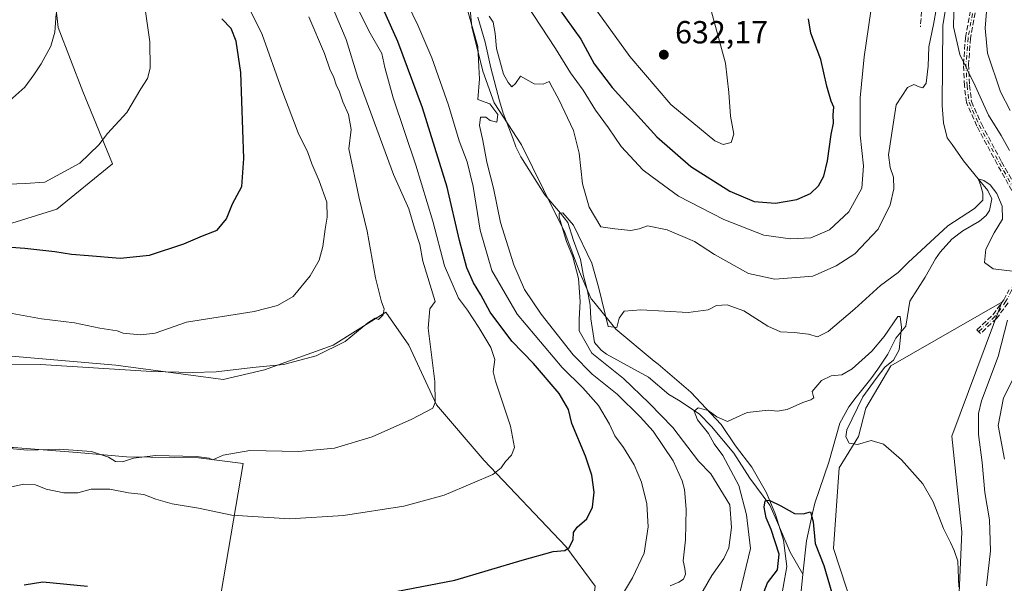
# Model space of a CAD drawing. Units: metres. Extents: x 552994 to 556432, y 4712432 to 4714782.
# Drawn here: x 554715 to 555024, y 4712912 to 4713088 of the extents above; entities that cross this region are included whole.
import ezdxf

# ---------------------------------------------------------------- set-up
doc = ezdxf.new("R2010")
doc.units = ezdxf.units.M
doc.header["$MEASUREMENT"] = 0
doc.linetypes.add('DGN Style 3', pattern=[2.307223, 1.648017, -0.659207])
doc.linetypes.add('DGN Style 4', pattern=[2.638475, 1.318413, -0.659207, 0.001648, -0.659207])
for name, color, linetype, lineweight in [('Arbolado forestal CxS', 92, 'Continuous', 0), ('Camino eje', 30, 'DGN Style 4', 13), ('Corriente natural lineal', 142, 'Continuous', 13), ('Cultivos herbáceos CxS', 92, 'Continuous', 0), ('Curva de nivel maestra', 30, 'Continuous', 30), ('Curva de nivel normal', 30, 'Continuous', 0), ('Huerta CxS', 92, 'Continuous', 0), ('Matorral CxS', 135, 'Continuous', 0), ('Municipio', 91, 'Continuous', 13), ('Municipio CxS', 4, 'Continuous', 0), ('Punto de cota en terreno', 7, 'Continuous', 0), ('Rótulo de punto de cota en terreno', 7, 'Continuous', 0), ('Senda', 7, 'DGN Style 3', 0)]:
    doc.layers.add(name, color=color, linetype=linetype, lineweight=lineweight)
doc.styles.add('Style-Arial', font='txt')

# ---------------------------------------------------------------- blocks, each defined once
blk = doc.blocks.new('*U15')
at = {"layer": 'Matorral CxS', "color": 135, "linetype": 'Continuous', "lineweight": 0}
for points in [[(554895.4895, 4712910.8037, 623.4087), (554886.2384, 4712923.2459, 625.2549), (554860.6524, 4712950.2003, 631.7357), (554845.722, 4712967.5919, 635.3057), (554837.0349, 4712986.2667, 638.148), (554829.8041, 4712996.5925, 639.9594), (554813.2759, 4712986.2671, 641.1087), (554791.7511, 4712978.5279, 640.7705), (554778.7921, 4712975.5381, 640.1805), (554745.0967, 4712980.0723, 640.9594), (554696.544, 4712984.2035, 641.7635)], [(554710.7825, 4713024.0381, 652.235), (554726.5901, 4713028.9439, 653.2316), (554744.0335, 4713043.1161, 654.3893), (554734.7673, 4713065.7749, 657.4639), (554727.0283, 4713085.8287, 660.1587), (554725.4707, 4713099.8503, 661.3167)], [(555009.6481, 4712908.6821, 605.087), (555010.3846, 4712927.7941, 605.7564), (555007.2851, 4712957.7391, 606.2933), (555022.9389, 4712999.7867, 609.3581), (554988.2021, 4712979.8563, 604.7105), (554980.3253, 4712966.6035, 605.1982), (554978.0559, 4712957.6717, 605.1746), (554972.0165, 4712947.8725, 603.7907), (554970.1797, 4712922.5945, 603.0214), (554976.2431, 4712904.1197, 602.5922)]]:
    blk.add_polyline3d(points, dxfattribs=at)
blk = doc.blocks.new('5PATER')
at = {"layer": 'Huerta CxS', "linetype": 'Continuous', "lineweight": 0}
h = blk.add_hatch(color=51, dxfattribs=at)
edge = h.paths.add_edge_path()
edge.add_ellipse((0, 0), major_axis=(-0.11, -0.111), ratio=0.999422, start_angle=0, end_angle=360)

msp = doc.modelspace()

# ---------------------------------------------------------------- linework, layer by layer
at = {"layer": 'Arbolado forestal CxS', "color": 92, "linetype": 'Continuous', "lineweight": 0}
for points in [[(554828.6997, 4713222.4245, 623.7655), (554833.8892, 4713214.0457, 621.4316), (554840.7793, 4713200.5457, 621.3301), (554842.274, 4713197.0965, 621.3306), (554806.8199, 4713163.0209, 630.2338), (554791.5844, 4713146.3139, 634.8079), (554771.9571, 4713135.9889, 642.9845), (554756.4607, 4713117.4023, 653.8661), (554740.9655, 4713109.1431, 657.9651), (554725.4707, 4713099.8503, 661.3167), (554727.0283, 4713085.8287, 660.1587), (554734.7673, 4713065.7749, 657.4639), (554744.0335, 4713043.1161, 654.3893), (554726.5901, 4713028.9439, 653.2316), (554710.7825, 4713024.0381, 652.235), (554687.3423, 4713009.8657, 647.3029), (554681.8913, 4713000.0539, 644.6712), (554676.8591, 4712987.0783, 641.0179), (554683.5259, 4712983.1557, 640.7598), (554691.6273, 4712978.8643, 640.4393)], [(554725.4707, 4713099.8503, 661.3167), (554727.0283, 4713085.8287, 660.1587), (554734.7673, 4713065.7749, 657.4639), (554744.0335, 4713043.1161, 654.3893), (554726.5901, 4713028.9439, 653.2316), (554710.7825, 4713024.0381, 652.235)]]:
    msp.add_polyline3d(points, dxfattribs=at)
at = {"layer": 'Camino eje', "color": 30, "linetype": 'DGN Style 4', "lineweight": 13}
msp.add_polyline3d([(555014.2793, 4713092.9147, 618.9227), (555012.3743, 4713082.5959, 616.7796), (555011.7393, 4713074.3409, 615.7801), (555012.0567, 4713067.6735, 614.871), (555012.6917, 4713062.4347, 614.334), (555015.8667, 4713055.2909, 614.1176), (555022.2167, 4713043.3847, 613.0975), (555026.8205, 4713035.1295, 612.8534), (555029.2019, 4713030.6845, 612.4788), (555029.6781, 4713027.5095, 611.9118), (555029.5193, 4713023.3821, 611.7496), (555027.6143, 4713011.7933, 610.7794), (555026.0267, 4713003.3795, 610.0417), (555024.2805, 4713000.0457, 609.9411), (555020.7881, 4712995.2833, 610.135), (555015.7081, 4712990.5207, 609.3828)], dxfattribs=at)
at = {"layer": 'Corriente natural lineal', "color": 142, "linetype": 'Continuous', "lineweight": 13}
for points in [[(555005.2801, 4713091.5201, 615.5239), (555004.4301, 4713086.6101, 615.3066), (555004.2201, 4713061.3601, 613.6082), (555004.6701, 4713056.0201, 613.3321), (555005.8201, 4713051.2801, 612.9998), (555007.4407, 4713049.179, 612.6574), (555010.94, 4713044.0414, 612.4652), (555015.57, 4713038.4, 611.4092), (555018.6366, 4713034.7179, 610.8599), (555019.8783, 4713032.1647, 610.5627), (555019.1201, 4713028.4801, 610.0314), (555018.1101, 4713026.9301, 609.8558), (555015.9301, 4713025.1901, 609.9475), (555010.7201, 4713022.1101, 609.4969), (555007.2901, 4713019.5401, 609.0916), (555003.6101, 4713015.4601, 608.7667), (555002.1501, 4713013.3251, 608.0963), (554998.9701, 4713007.6201, 607.7344), (554994.1401, 4713000.1301, 607.3249), (554992.9101, 4712992.2701, 605.8071), (554989.7601, 4712988.4501, 605.4187), (554987.2101, 4712983.4301, 604.383), (554984.1401, 4712978.8201, 604.5435), (554981.9301, 4712975.7501, 604.3982), (554977.2801, 4712970.0301, 603.8771), (554975.0401, 4712966.9501, 603.8711), (554972.2201, 4712961.8601, 602.987), (554968.7301, 4712949.5901, 603.0222), (554964.3801, 4712936.8301, 601.5605), (554963.5601, 4712933.6201, 600.8062), (554961.7401, 4712925.0101, 599.2404), (554960.5201, 4712914.5101, 598.4954)], [(554858.6058, 4713089.0829, 615.1172), (554860.9301, 4713081.2951, 614.9918), (554862.7701, 4713073.2401, 614.1146), (554865.4901, 4713062.8701, 614.6184), (554866.5901, 4713059.0101, 614.3974), (554869.6101, 4713051.2001, 614.1803), (554870.5301, 4713048.4401, 614.0346), (554872.1101, 4713045.3001, 613.7278), (554879.6131, 4713033.4581, 611.8954), (554884.5211, 4713027.6354, 611.2445), (554886.8243, 4713024.7463, 610.8444), (554888.6626, 4713019.1269, 610.6075), (554890.8851, 4713013.0944, 610.3349), (554891.6432, 4713008.5136, 610.3339), (554891.8101, 4713008.0201, 610.3177), (554893.0101, 4713003.2801, 610.0193), (554893.9201, 4712998.8501, 609.8309), (554894.1101, 4712994.5301, 609.4122), (554895.2101, 4712987.1401, 608.7718), (554897.3201, 4712984.6801, 608.26), (554898.9601, 4712983.5101, 608.0183), (554912.2201, 4712976.2401, 606.2386), (554918.5251, 4712970.8874, 606.3424), (554921.5768, 4712969.0677, 606.1754), (554928.1088, 4712964.7869, 605.4483), (554931.9485, 4712960.8126, 604.827), (554938.9001, 4712952.4459, 603.8246), (554943.9077, 4712944.6201, 603.508), (554950.2183, 4712936.1787, 601.4454), (554952.3125, 4712931.4677, 599.6094), (554956.6489, 4712921.4191, 599.086), (554960.5201, 4712914.5101, 598.4954)], [(554960.5201, 4712914.5101, 598.4954), (554959.4501, 4712902.8201, 598.1656)]]:
    msp.add_polyline3d(points, dxfattribs=at)
at = {"layer": 'Cultivos herbáceos CxS', "color": 92, "linetype": 'Continuous', "lineweight": 0}
for points in [[(554976.2431, 4712904.1197, 602.5922), (554970.1797, 4712922.5945, 603.0214), (554972.0165, 4712947.8725, 603.7907), (554978.0559, 4712957.6717, 605.1746), (554980.3253, 4712966.6035, 605.1982), (554988.2021, 4712979.8563, 604.7105), (555022.9389, 4712999.7867, 609.3581), (555007.2851, 4712957.7391, 606.2933), (555010.3846, 4712927.7941, 605.7564), (555009.6481, 4712908.6821, 605.087)], [(555009.6481, 4712908.6821, 605.087), (555010.3846, 4712927.7941, 605.7564), (555007.2851, 4712957.7391, 606.2933), (555022.9389, 4712999.7867, 609.3581), (554988.2021, 4712979.8563, 604.7105), (554980.3253, 4712966.6035, 605.1982), (554978.0559, 4712957.6717, 605.1746), (554972.0165, 4712947.8725, 603.7907), (554970.1797, 4712922.5945, 603.0214), (554976.2431, 4712904.1197, 602.5922)], [(554825.6955, 4712835.0859, 614.939), (554839.2539, 4712828.3063, 614.1407), (554841.055, 4712827.4057, 614.077), (554859.3869, 4712823.1281, 613.8833), (554875.4915, 4712820.3869, 613.2114), (554878.8472, 4712830.1607, 614.4547), (554887.8155, 4712846.4663, 615.461), (554890.2617, 4712867.6643, 617.4565), (554895.4895, 4712910.8037, 623.4087), (554886.2384, 4712923.2459, 625.2549), (554860.6524, 4712950.2003, 631.7357), (554845.722, 4712967.5919, 635.3057), (554837.0349, 4712986.2667, 638.148), (554829.8041, 4712996.5925, 639.9594), (554813.2759, 4712986.2671, 641.1087), (554791.7511, 4712978.5279, 640.7705), (554778.7921, 4712975.5381, 640.1805), (554745.0967, 4712980.0723, 640.9594), (554696.544, 4712984.2035, 641.7635), (554691.6273, 4712978.8643, 640.4393)], [(554696.544, 4712984.2035, 641.7635), (554745.0967, 4712980.0723, 640.9594), (554778.7921, 4712975.5381, 640.1805), (554791.7511, 4712978.5279, 640.7705), (554813.2759, 4712986.2671, 641.1087), (554829.8041, 4712996.5925, 639.9594), (554837.0349, 4712986.2667, 638.148), (554845.722, 4712967.5919, 635.3057), (554860.6524, 4712950.2003, 631.7357), (554886.2384, 4712923.2459, 625.2549), (554895.4895, 4712910.8037, 623.4087)], [(554695.9201, 4712957.8159, 636.0851), (554709.7395, 4712954.2555, 635.2211), (554713.0719, 4712954.2591, 635.3302), (554733.0009, 4712952.6199, 635.1213), (554748.4849, 4712951.3461, 635.0962), (554771.0693, 4712951.0029, 635.2311), (554785.0897, 4712949.1949, 634.6784), (554778.1525, 4712908.8251, 626.0714)], [(554778.1525, 4712908.8251, 626.0714), (554785.0897, 4712949.1949, 634.6784), (554771.0693, 4712951.0029, 635.2311), (554748.4849, 4712951.3461, 635.0962), (554733.0009, 4712952.6199, 635.1213), (554713.0719, 4712954.2591, 635.3302)]]:
    msp.add_polyline3d(points, dxfattribs=at)
at = {"layer": 'Curva de nivel maestra', "color": 30, "linetype": 'Continuous', "lineweight": 30, "flags": 128}
for points, elevation in [([(554822.56, 4712907.1501), (554851.48, 4712912.6601), (554872.58, 4712918.9501), (554882.32, 4712921.6001), (554885.92, 4712921.9501), (554887.34, 4712922.8401), (554888.53, 4712925.3401), (554888.67, 4712927.6301), (554889.77, 4712929.3101), (554892.8, 4712931.8701), (554894.59, 4712935.5001), (554895.17, 4712940.2201), (554894.4, 4712945.5301), (554892.4, 4712951.5001), (554888.17, 4712961.7201), (554887.07, 4712966.1201), (554884.11, 4712971.1501), (554876.06, 4712980.5801), (554869.3, 4712987.5001), (554862.56, 4712996.6401), (554859.58, 4713002.1201), (554857.25, 4713005.8201), (554855.22, 4713010.4901), (554852.89, 4713019.1401), (554849.03, 4713035.8001), (554841.34, 4713060.6601), (554833.56, 4713081.4901), (554826.63, 4713096.9501)], 625), ([(554883.77, 4713092.1901), (554890.99, 4713082.2201), (554895.1, 4713074.5001), (554900.75, 4713067.0201), (554914.8, 4713051.5501), (554925.47, 4713042.3001), (554937.72, 4713034.5401), (554945.34, 4713031.3601), (554952.05, 4713030.8301), (554958.73, 4713031.9201), (554962.96, 4713033.8401), (554965.47, 4713036.2701), (554967.11, 4713039.2301), (554968.3, 4713044.0301), (554969.5, 4713052.3001), (554970.16, 4713055.9001), (554970.08, 4713058.4701), (554970.26, 4713060.8401), (554969.5, 4713062.7501), (554968.14, 4713067.4701), (554966.23, 4713075.8001), (554963.1, 4713084.0801), (554962.32, 4713088.5501)], 625), ([(554707.86, 4713017.2901), (554716.62, 4713016.7201), (554726.02, 4713015.7001), (554731.23, 4713014.7801), (554736.58, 4713014.4301), (554746.49, 4713013.5801), (554755.66, 4713014.4801), (554766.4, 4713018.0501), (554772.31, 4713020.5401), (554776.88, 4713022.2901), (554779.82, 4713025.9301), (554781.72, 4713030.6401), (554784.66, 4713036.0101), (554785.29, 4713044.8501), (554784.36, 4713071.7901), (554782.89, 4713081.5801), (554781.28, 4713085.4901), (554778.36, 4713088.5801)], 650), ([(554947.05, 4712905.5701), (554949.45, 4712911.8601), (554952.64, 4712915.9001), (554953.1, 4712920.8101), (554950.64, 4712928.4801), (554949.07, 4712932.1401), (554948.47, 4712935.4801), (554948.75, 4712937.5201), (554950.03, 4712937.7101), (554953.68, 4712935.9401), (554957.94, 4712933.5301), (554960.7, 4712933.4601), (554962.93, 4712934.0701), (554963.86, 4712930.9801), (554964.39, 4712924.1601), (554967.18, 4712917.2101), (554969.63, 4712908.6301)], 600), ([(554716.38, 4712911.1601), (554722.21, 4712912.1001), (554736.21, 4712910.7301)], 625)]:
    msp.add_lwpolyline(points, dxfattribs=dict(at, elevation=elevation))
at = {"layer": 'Curva de nivel normal', "color": 30, "linetype": 'Continuous', "lineweight": 0, "flags": 128}
for points, elevation in [([(554694.14, 4712999.6001), (554721.81, 4712994.5801), (554732.15, 4712993.3201), (554740.12, 4712991.6601), (554745.55, 4712990.7701), (554747.41, 4712990.0101), (554749.5, 4712989.8901), (554752.95, 4712989.4901), (554757.5, 4712990.0801), (554767.24, 4712993.5501), (554788.47, 4712996.8601), (554795.87, 4712998.7201), (554800.69, 4713001.5701), (554806.09, 4713008.0601), (554808.89, 4713012.9801), (554810.08, 4713017.2301), (554810.8, 4713022.6301), (554811.44, 4713026.4201), (554811.28, 4713031.1101), (554808.92, 4713037.7901), (554806.57, 4713043.1601), (554805.3, 4713046.7101), (554802.34, 4713052.8901), (554797.13, 4713066.3501), (554791.04, 4713083.6501), (554783.09, 4713099.8601)], 645), ([(554818.03, 4713097.8001), (554824.88, 4713084.1001), (554828.53, 4713077.6701), (554829.46, 4713073.3601), (554832.1, 4713063.8001), (554839.19, 4713042.7201), (554844.53, 4713025.1301), (554848.2, 4713011.1101), (554852.62, 4713001.0601), (554855.4, 4712997.3001), (554858.96, 4712991.8401), (554862.77, 4712985.6101), (554863.94, 4712981.8001), (554863.44, 4712977.9801), (554864.22, 4712975.0101), (554868.89, 4712960.9501), (554870.13, 4712954.2701), (554869.21, 4712951.8101), (554867.28, 4712949.8101), (554865.99, 4712947.8101), (554863.34, 4712945.7201), (554856.94, 4712943.0301), (554848.12, 4712939.2801), (554835.46, 4712935.8301), (554816.51, 4712932.9301), (554799.65, 4712931.8501), (554781.51, 4712933.0101), (554771.03, 4712935.2201), (554762.77, 4712936.6201), (554757.62, 4712938.0401), (554753.87, 4712939.4901), (554749.06, 4712940.0101), (554743.2, 4712941.1201), (554737.38, 4712941.1901), (554733.21, 4712940.0501), (554728.83, 4712940.0401), (554723.27, 4712941.1601), (554719.94, 4712942.5001), (554716.26, 4712942.7601), (554711.47, 4712941.6601)], 630), ([(554708.84, 4713036.6001), (554716.64, 4713036.9601), (554722.88, 4713037.3601), (554733.8, 4713043.3801), (554739.8, 4713049.1001), (554742.47, 4713052.6401), (554748.58, 4713059.1801), (554752.91, 4713066.6401), (554755.02, 4713069.9101), (554755.91, 4713073.1201), (554755.78, 4713081.3801), (554753.6, 4713096.8201)], 655), ([(554900.96, 4712903.1701), (554907.2, 4712913.4001), (554910.81, 4712921.1001), (554912.04, 4712929.4101), (554911.64, 4712936.6001), (554909.95, 4712943.3801), (554907.67, 4712948.8001), (554904.28, 4712954.2101), (554901.6, 4712957.8501), (554899.98, 4712961.5601), (554896.48, 4712967.3601), (554891.54, 4712972.9401), (554885.05, 4712979.2501), (554870.99, 4712995.9901), (554863.09, 4713009.7301), (554859.37, 4713022.3701), (554857.21, 4713036.0701), (554855.3, 4713043.7201), (554852.77, 4713050.3001), (554849.42, 4713061.5501), (554844.22, 4713076.3801), (554839.82, 4713086.6101), (554835.13, 4713096.4501)], 620), ([(554862.21, 4713089.4501), (554863.45, 4713087.5001), (554864.12, 4713083.9501), (554864.53, 4713079.2401), (554866.66, 4713071.2201), (554868.2, 4713068.6001), (554869.29, 4713067.3001), (554870.46, 4713068.3301), (554872.05, 4713070.5601), (554876.29, 4713068.2201), (554879.16, 4713068.0601), (554881.04, 4713068.9301), (554882.11, 4713066.9301), (554884.08, 4713063.3401), (554888.64, 4713053.5901), (554890.43, 4713046.5101), (554891.44, 4713036.8101), (554893.6, 4713029.5101), (554897.23, 4713023.3701), (554901.58, 4713022.7301), (554906.67, 4713022.2601), (554909.25, 4713022.7401), (554911.89, 4713023.7401), (554918, 4713022.4701), (554926.62, 4713018.7401), (554932.84, 4713014.7501), (554943.53, 4713008.7801), (554951.74, 4713006.9301), (554963.68, 4713007.9701), (554971.04, 4713011.2001), (554976.88, 4713014.9201), (554984.22, 4713022.6701), (554987.92, 4713030.2901), (554989.06, 4713035.2701), (554988.98, 4713038.9801), (554987.92, 4713042.0101), (554987.46, 4713045.9401), (554988.41, 4713052.1301), (554989.89, 4713061.5701), (554993.37, 4713067.0201), (554995.33, 4713068.0401), (554997.05, 4713067.2401), (554998.24, 4713066.9701), (554999.2, 4713068.3801), (554999.88, 4713073.7301), (555000.13, 4713079.7901), (555001.57, 4713086.7901), (555003.46, 4713097.3901)], 615), ([(554871.43, 4713096.9901), (554883, 4713079.2301), (554887.74, 4713071.6401), (554891.67, 4713066.1901), (554895.6, 4713059.9901), (554899.58, 4713054.4401), (554903.62, 4713048.5401), (554910.48, 4713041.1001), (554915.35, 4713037.5601), (554921.63, 4713033.0201), (554935.75, 4713025.6601), (554948.37, 4713020.8201), (554956.68, 4713019.6201), (554963.09, 4713019.9601), (554968.94, 4713022.4401), (554975, 4713028.1301), (554979.03, 4713035.4701), (554979.6, 4713042.4601), (554978.6, 4713052.1201), (554978.59, 4713063.7901), (554979.84, 4713076.6701), (554981.94, 4713090.9901)], 620), ([(554931.88, 4713090.7201), (554936.33, 4713074.6701), (554937.32, 4713065.4701), (554937.88, 4713058.1101), (554938.89, 4713052.4601), (554938.1, 4713049.7701), (554935.63, 4713049.1801), (554932.93, 4713050.3801), (554919.19, 4713061.6901), (554906.32, 4713076.7301), (554893.57, 4713094.4801)], 630), ([(555008.03, 4713095.0601), (555007.79, 4713086.0401), (555009.83, 4713077.4101), (555014.59, 4713067.5901), (555018.82, 4713058.4001), (555022.76, 4713051.9701), (555025.4, 4713047.2901)], 615), ([(555018.58, 4713096.1601), (555017.77, 4713085.6401), (555018.44, 4713077.8301), (555022.54, 4713065.7401), (555025.64, 4713059.8901)], 620), ([(554919.01, 4712910.8601), (554921.67, 4712912.0101), (554923.1, 4712912.9901), (554923.73, 4712914.5001), (554923.6, 4712916.2901), (554923.03, 4712918.6901), (554923.74, 4712925.2801), (554924.02, 4712934.9301), (554923.5, 4712941.0601), (554922.69, 4712943.8001), (554919.94, 4712950.0601), (554913.63, 4712959.3001), (554909.59, 4712963.8101), (554902.35, 4712970.9601), (554894.49, 4712977.1801), (554888.57, 4712983.2301), (554878.49, 4712995.9701), (554873.28, 4713003.7401), (554869.9, 4713011.4401), (554865.8, 4713024.7601), (554863.6, 4713035.4501), (554861.5, 4713043.6401), (554860.26, 4713050.4901), (554859.17, 4713055.1601), (554859.52, 4713057.8001), (554861.14, 4713057.8001), (554862.48, 4713056.7101), (554864.6, 4713056.1601), (554864.89, 4713058.6201), (554862.4, 4713061.8901), (554858.69, 4713063.2501), (554859.18, 4713069.7301), (554859, 4713073.5601), (554858.62, 4713079.8501), (554855.28, 4713091.6801)], 615), ([(554805.65, 4713089.2001), (554810.54, 4713077.7501), (554812.24, 4713072.7901), (554813.44, 4713070.1901), (554814.17, 4713067.8801), (554815.28, 4713065.7001), (554816.34, 4713062.5601), (554818.04, 4713058.5601), (554818.91, 4713053.8701), (554818.17, 4713047.7901), (554821.45, 4713032.3801), (554823.92, 4713022.0301), (554826.58, 4713007.3701), (554828.39, 4712999.9201), (554829.3, 4712997.6801), (554828.94, 4712995.8001), (554827.45, 4712994.3501), (554826.43, 4712994.7801), (554824.12, 4712993.3101), (554817.07, 4712987.4801), (554807.9, 4712982.9701), (554797.71, 4712980.2501), (554788.12, 4712979.2901), (554776.54, 4712977.9101), (554769.17, 4712977.7701), (554756.3, 4712978.0601), (554721.51, 4712980.2701), (554699.36, 4712980.4301)], 640), ([(554710.01, 4713061.3301), (554716.62, 4713067.1201), (554719.38, 4713070.9901), (554721.73, 4713074.4801), (554724.76, 4713080.0201), (554725.99, 4713084.4401), (554726.44, 4713090.1501)], 660), ([(554711.77, 4712953.9401), (554717.42, 4712953.4001), (554727.35, 4712953.6801), (554737.5, 4712952.9801), (554742.78, 4712951.2401), (554745.04, 4712949.8401), (554747.18, 4712949.7601), (554750.7, 4712950.9301), (554757.53, 4712951.6801), (554770.47, 4712951.4001), (554774.42, 4712950.9101), (554775.59, 4712950.3401), (554778.78, 4712951.8101), (554787.17, 4712953.2801), (554802.43, 4712952.9801), (554813.7, 4712954.0201), (554825.56, 4712957.5201), (554837.95, 4712963.1201), (554844.53, 4712966.5801), (554845.28, 4712968.2901), (554845.11, 4712974.9601), (554843.08, 4712991.6501), (554843.55, 4712997.6601), (554845.26, 4712999.9801), (554841.43, 4713012.6001), (554840.51, 4713017.8101), (554838.82, 4713022.9301), (554837.02, 4713029.0101), (554832.16, 4713039.8001), (554820.98, 4713070.2001), (554817.33, 4713082.1301), (554813.57, 4713091.0001)], 635), ([(555026.34, 4713009.5401), (555020.25, 4713010.2001), (555017.52, 4713012.2001), (555017.96, 4713016.3501), (555020.58, 4713021.5201), (555023.18, 4713025.8101), (555023.05, 4713029.8701), (555021.38, 4713033.8001), (555019.3, 4713036.5401), (555017.38, 4713037.9501), (555015.57, 4713038.4001), (555016.27, 4713036.5301), (555017.03, 4713033.9401), (555017.02, 4713031.7901), (555014.42, 4713029.1501), (555006.01, 4713023.7301), (554999.14, 4713017.2801), (554993.58, 4713012.2201), (554990.47, 4713009.0301), (554984.88, 4713005.0101), (554976.88, 4712997.6501), (554968.54, 4712990.6101), (554965.14, 4712988.9201), (554962.35, 4712989.7001), (554957.9, 4712990.3001), (554953.58, 4712990.4701), (554949.58, 4712992.2401), (554942.11, 4712997.0301), (554936.84, 4712998.9501), (554933.45, 4712998.7401), (554930.92, 4712997.3401), (554924.6, 4712996.5201), (554909.76, 4712997.4001), (554904.52, 4712996.9401), (554902.94, 4712994.8101), (554902.19, 4712991.8001), (554899.56, 4712992.1501), (554896.59, 4713004.1701), (554894.42, 4713012.0001), (554888.61, 4713023.8901), (554885.31, 4713027.7601), (554884.17, 4713027.5801), (554884.16, 4713026.3601), (554886.46, 4713018.7601), (554888.46, 4713014.0301), (554890.2, 4713007.1701), (554890.73, 4713000.0101), (554890.42, 4712994.4701), (554890.4, 4712990.8001), (554894.43, 4712983.8001), (554904.28, 4712975.8001), (554912.38, 4712968.1501), (554919.78, 4712960.5201), (554927.86, 4712949.9001), (554931.71, 4712946.0001), (554937.7, 4712936.2901), (554938.16, 4712929.1501), (554937.4, 4712922.8101), (554935.83, 4712919.4701), (554932.03, 4712914.1301), (554925.06, 4712902.0201)], 610), ([(555009.48, 4712910.4501), (555009.22, 4712918.6401), (555008, 4712921.9401), (555006.92, 4712924.4601), (555004.64, 4712928.7901), (555001.48, 4712937.2401), (554998.21, 4712942.8201), (554991.56, 4712950.3801), (554985.82, 4712955.3001), (554981.98, 4712956.4001), (554977.73, 4712955.1801), (554975.15, 4712955.5801), (554974.09, 4712957.5301), (554974.41, 4712959.7101), (554979.38, 4712970.1401), (554983.61, 4712975.8001), (554986.27, 4712979.4001), (554988.97, 4712981.5501), (554990.73, 4712984.8201), (554991.5, 4712991.8401), (554991.12, 4712995.2601), (554990.34, 4712995.3001), (554986.03, 4712989.0601), (554982.22, 4712984.4501), (554976.08, 4712978.8801), (554972.84, 4712976.9901), (554969.47, 4712976.6501), (554966.47, 4712975.1901), (554963.49, 4712971.8101), (554963.81, 4712970.5701), (554964, 4712969.8201), (554963.05, 4712969.1501), (554960.52, 4712968.3201), (554955.7, 4712966.1201), (554952.66, 4712965.5801), (554949.73, 4712965.9201), (554946.89, 4712965.5701), (554943.07, 4712965.1901), (554939.82, 4712963.7101), (554936.98, 4712962.3301), (554933.59, 4712963.8401), (554930.9, 4712965.8001), (554927.73, 4712966.6601), (554926.53, 4712965.6101), (554927.5, 4712962.9201), (554930.98, 4712958.5701), (554932.78, 4712955.3701), (554935.45, 4712951.6801), (554940.48, 4712942.2901), (554942.92, 4712933.1001), (554944.16, 4712922.5901), (554940.78, 4712908.6401)], 605), ([(555018.21, 4712910.8901), (555019.42, 4712921.8001), (555019.14, 4712931.5601), (555017.61, 4712940.1401), (555016.86, 4712949.5001), (555015.64, 4712958.2501), (555015.7, 4712964.8701), (555016.57, 4712968.8401), (555021.82, 4712982.7501), (555024.79, 4712994.0901)], 610), ([(555027.2, 4712977.0501), (555023.49, 4712969.7601), (555021.85, 4712961.1201), (555023.77, 4712950.5801)], 615)]:
    msp.add_lwpolyline(points, dxfattribs=dict(at, elevation=elevation))
at = {"layer": 'Matorral CxS', "color": 135, "linetype": 'Continuous', "lineweight": 0}
for points in [[(554828.6997, 4713222.4245, 623.7655), (554833.8892, 4713214.0457, 621.4316), (554840.7793, 4713200.5457, 621.3301), (554842.274, 4713197.0965, 621.3306), (554806.8199, 4713163.0209, 630.2338), (554791.5844, 4713146.3139, 634.8079), (554771.9571, 4713135.9889, 642.9845), (554756.4607, 4713117.4023, 653.8661), (554740.9655, 4713109.1431, 657.9651), (554725.4707, 4713099.8503, 661.3167), (554727.0283, 4713085.8287, 660.1587), (554734.7673, 4713065.7749, 657.4639), (554744.0335, 4713043.1161, 654.3893), (554726.5901, 4713028.9439, 653.2316), (554710.7825, 4713024.0381, 652.235), (554687.3423, 4713009.8657, 647.3029), (554681.8913, 4713000.0539, 644.6712), (554676.8591, 4712987.0783, 641.0179), (554683.5259, 4712983.1557, 640.7598), (554691.6273, 4712978.8643, 640.4393)], [(555009.6481, 4712908.6821, 605.087), (555010.3846, 4712927.7941, 605.7564), (555007.2851, 4712957.7391, 606.2933), (555022.9389, 4712999.7867, 609.3581), (554988.2021, 4712979.8563, 604.7105), (554980.3253, 4712966.6035, 605.1982), (554978.0559, 4712957.6717, 605.1746), (554972.0165, 4712947.8725, 603.7907), (554970.1797, 4712922.5945, 603.0214), (554976.2431, 4712904.1197, 602.5922)], [(554825.6955, 4712835.0859, 614.939), (554839.2539, 4712828.3063, 614.1407), (554841.055, 4712827.4057, 614.077), (554859.3869, 4712823.1281, 613.8833), (554875.4915, 4712820.3869, 613.2114), (554878.8472, 4712830.1607, 614.4547), (554887.8155, 4712846.4663, 615.461), (554890.2617, 4712867.6643, 617.4565), (554895.4895, 4712910.8037, 623.4087), (554886.2384, 4712923.2459, 625.2549), (554860.6524, 4712950.2003, 631.7357), (554845.722, 4712967.5919, 635.3057), (554837.0349, 4712986.2667, 638.148), (554829.8041, 4712996.5925, 639.9594), (554813.2759, 4712986.2671, 641.1087), (554791.7511, 4712978.5279, 640.7705), (554778.7921, 4712975.5381, 640.1805), (554745.0967, 4712980.0723, 640.9594), (554696.544, 4712984.2035, 641.7635), (554691.6273, 4712978.8643, 640.4393)], [(554695.9201, 4712957.8159, 636.0851), (554709.7395, 4712954.2555, 635.2211), (554713.0719, 4712954.2591, 635.3302), (554733.0009, 4712952.6199, 635.1213), (554748.4849, 4712951.3461, 635.0962), (554771.0693, 4712951.0029, 635.2311), (554785.0897, 4712949.1949, 634.6784), (554778.1525, 4712908.8251, 626.0714)], [(554713.0719, 4712954.2591, 635.3302), (554733.0009, 4712952.6199, 635.1213), (554748.4849, 4712951.3461, 635.0962), (554771.0693, 4712951.0029, 635.2311), (554785.0897, 4712949.1949, 634.6784), (554778.1525, 4712908.8251, 626.0714)]]:
    msp.add_polyline3d(points, dxfattribs=at)
at = {"layer": 'Municipio', "color": 91, "linetype": 'Continuous', "lineweight": 13, "flags": 128}
msp.add_lwpolyline([(554953.299, 4712904.002), (554955.545, 4712916.979), (554954.553, 4712925.217), (554952.041, 4712933.181), (554949.164, 4712939.998), (554944.623, 4712948.063), (554939.464, 4712954.723), (554934.939, 4712961.392), (554925.423, 4712971.549), (554915.164, 4712980.302), (554913.974, 4712981.293), (554901.959, 4712991.3), (554895.02, 4712999.868), (554894.227, 4713000.847), (554890.568, 4713009.304), (554885.973, 4713021.557), (554879.206, 4713035.051), (554872.305, 4713049.051), (554863.766, 4713062.267), (554860.215, 4713072.122), (554856.741, 4713086.04), (554855.714, 4713096.943)], dxfattribs=at)
msp.add_lwpolyline([(554953.299, 4712904.002), (554955.545, 4712916.979), (554954.553, 4712925.217), (554952.041, 4712933.181), (554949.164, 4712939.998), (554944.623, 4712948.063), (554939.464, 4712954.723), (554934.939, 4712961.392), (554925.423, 4712971.549), (554915.164, 4712980.302), (554913.974, 4712981.293), (554901.959, 4712991.3), (554895.02, 4712999.868), (554894.227, 4713000.847), (554890.568, 4713009.304), (554885.973, 4713021.557), (554879.206, 4713035.051), (554872.305, 4713049.051), (554863.766, 4713062.267), (554860.215, 4713072.122), (554856.741, 4713086.04), (554855.714, 4713096.943)], dxfattribs=at)
at = {"layer": 'Municipio CxS', "color": 4, "linetype": 'Continuous', "lineweight": 0, "flags": 128}
for points in [[(554855.714, 4713096.943), (554856.741, 4713086.04), (554860.215, 4713072.122), (554863.766, 4713062.267), (554872.305, 4713049.051), (554879.206, 4713035.051), (554885.973, 4713021.557), (554890.568, 4713009.304), (554894.227, 4713000.847), (554895.02, 4712999.868), (554901.959, 4712991.3), (554913.974, 4712981.293), (554915.164, 4712980.302), (554925.423, 4712971.549), (554934.939, 4712961.392), (554939.464, 4712954.723), (554944.623, 4712948.063), (554949.164, 4712939.998), (554952.041, 4712933.181), (554954.553, 4712925.217), (554955.545, 4712916.979), (554953.299, 4712904.002)], [(554953.299, 4712904.002), (554955.545, 4712916.979), (554954.553, 4712925.217), (554952.041, 4712933.181), (554949.164, 4712939.998), (554944.623, 4712948.063), (554939.464, 4712954.723), (554934.939, 4712961.392), (554925.423, 4712971.549), (554915.164, 4712980.302), (554913.974, 4712981.293), (554901.959, 4712991.3), (554895.02, 4712999.868), (554894.227, 4713000.847), (554890.568, 4713009.304), (554885.973, 4713021.557), (554879.206, 4713035.051), (554872.305, 4713049.051), (554863.766, 4713062.267), (554860.215, 4713072.122), (554856.741, 4713086.04), (554855.714, 4713096.943)]]:
    msp.add_lwpolyline(points, dxfattribs=at)
at = {"layer": 'Senda', "color": 7, "linetype": 'DGN Style 3', "lineweight": 0}
for points in [[(555012.7778, 4713173.4363, 619.1973), (555010.9289, 4713169.5745, 619.1008), (555007.4893, 4713166.0027, 619.0157), (555003.1237, 4713163.6215, 618.9212), (555001.1393, 4713160.1819, 619.3115), (554999.4195, 4713156.6099, 619.6227), (554999.4195, 4713151.4505, 619.2178), (555000.4779, 4713138.8829, 618.4073), (555001.2717, 4713124.1985, 618.2072), (555001.9331, 4713114.8057, 617.0512), (555000.7425, 4713107.7943, 616.7016), (554999.4195, 4713100.3859, 616.2665), (554997.8321, 4713090.9931, 616.0582), (554997.4353, 4713086.0983, 615.9866)], [(555026.1185, 4713034.7458, 612.5633), (555021.518, 4713042.9951, 612.9423), (555021.5108, 4713043.0083, 612.9444), (555015.1608, 4713054.9145, 613.9654), (555015.1459, 4713054.9438, 613.9688), (555015.1357, 4713054.966, 613.9715), (555011.9607, 4713062.1098, 614.2049), (555011.9206, 4713062.2218, 614.2151), (555011.8975, 4713062.3385, 614.226), (555011.2625, 4713067.5773, 614.7868), (555011.2577, 4713067.6346, 614.7943), (555010.9402, 4713074.3029, 615.5655), (555010.9403, 4713074.3808, 615.573), (555010.9417, 4713074.4023, 615.5755), (555011.5767, 4713082.6573, 616.5342), (555011.5833, 4713082.7152, 616.5422), (555011.5876, 4713082.7412, 616.5462), (555013.4926, 4713093.06, 618.4612)], [(555026.1185, 4713034.7458, 612.5633), (555021.518, 4713042.9951, 612.9423), (555021.5108, 4713043.0083, 612.9444), (555015.1608, 4713054.9145, 613.9654), (555015.1459, 4713054.9438, 613.9688), (555015.1357, 4713054.966, 613.9715), (555011.9607, 4713062.1098, 614.2049), (555011.9206, 4713062.2218, 614.2151), (555011.8975, 4713062.3385, 614.226), (555011.2625, 4713067.5773, 614.7868), (555011.2577, 4713067.6346, 614.7943), (555010.9402, 4713074.3029, 615.5655), (555010.9403, 4713074.3808, 615.573), (555010.9417, 4713074.4023, 615.5755), (555011.5767, 4713082.6573, 616.5342), (555011.5833, 4713082.7152, 616.5422), (555011.5876, 4713082.7412, 616.5462), (555013.4926, 4713093.06, 618.4612)], [(555015.0612, 4713092.7436, 619.3852), (555013.1687, 4713082.4924, 617.2881), (555012.5408, 4713074.3292, 616.0057), (555012.8544, 4713067.7408, 615.1238), (555013.4715, 4713062.6501, 614.7321), (555016.5861, 4713055.6421, 614.2934), (555022.9191, 4713043.7678, 613.3932), (555027.5192, 4713035.5192, 613.1481)], [(555015.0612, 4713092.7436, 619.3852), (555013.1687, 4713082.4924, 617.2881), (555012.5408, 4713074.3292, 616.0057), (555012.8544, 4713067.7408, 615.1238), (555013.4715, 4713062.6501, 614.7321), (555016.5861, 4713055.6421, 614.2934), (555022.9191, 4713043.7678, 613.3932), (555027.5192, 4713035.5192, 613.1481)], [(555024.9256, 4712999.5727, 610.0515), (555021.4332, 4712994.8103, 610.4498), (555021.3868, 4712994.7527, 610.4557), (555021.3353, 4712994.6997, 610.4584), (555016.2553, 4712989.9371, 609.4693), (555015.161, 4712991.1044, 609.3199), (555020.1869, 4712995.8162, 609.8551), (555023.5998, 4713000.4703, 609.8408), (555025.2627, 4713003.6451, 609.9906)], [(555024.9256, 4712999.5727, 610.0515), (555021.4332, 4712994.8103, 610.4498), (555021.3868, 4712994.7527, 610.4557), (555021.3353, 4712994.6997, 610.4584), (555016.2553, 4712989.9371, 609.4693), (555015.161, 4712991.1044, 609.3199), (555020.1869, 4712995.8162, 609.8551), (555023.5998, 4713000.4703, 609.8408), (555025.2627, 4713003.6451, 609.9906)]]:
    msp.add_polyline3d(points, dxfattribs=at)

# ---------------------------------------------------------------- block references
at = {"layer": 'Matorral CxS', "color": 135, "linetype": 'Continuous', "lineweight": 0}
msp.add_blockref('*U15', (0, 0), dxfattribs=at)
at = {"layer": 'Punto de cota en terreno', "color": 7, "linetype": 'Continuous', "lineweight": 0, "xscale": 10, "yscale": 10, "zscale": 10}
msp.add_blockref('5PATER', (554916.98, 4713077.34, 632.17), dxfattribs=at)

# ---------------------------------------------------------------- texts
at = {"layer": 'Rótulo de punto de cota en terreno', "color": 7, "linetype": 'Continuous', "lineweight": 0, "style": 'Style-Arial'}
msp.add_text('632,17', height=7, dxfattribs=at).set_placement((554920.5078, 4713080.8678))

doc.saveas('drawing.dxf')
